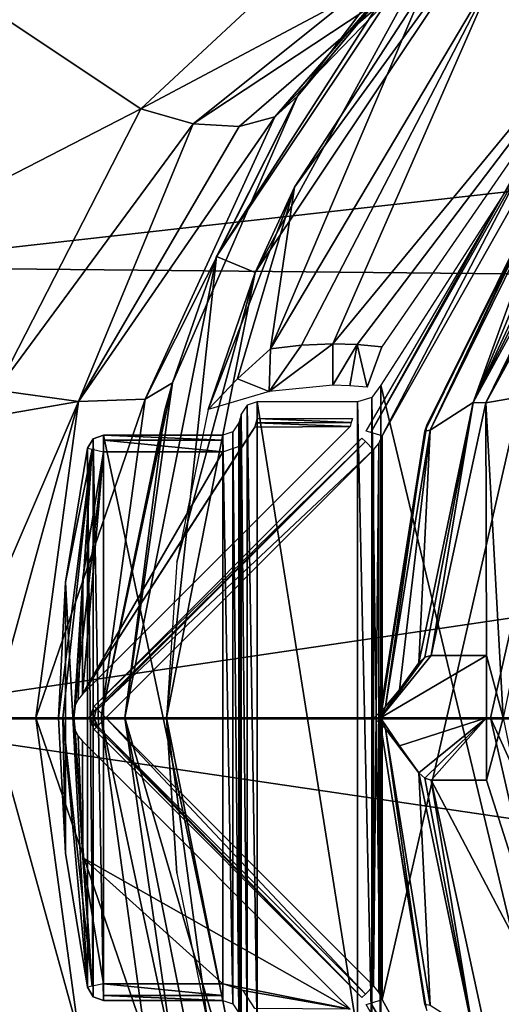
# Model space of a CAD drawing. Units: millimetres. Extents: x -31 to 37, y -17 to 17.
# Drawn here: x -15.8 to -10, y -3.4 to 8.4 of the extents above; entities that cross this region are included whole.
import ezdxf

# ---------------------------------------------------------------- set-up
doc = ezdxf.new("R2010")
doc.units = ezdxf.units.MM
doc.header["$LTSCALE"] = 65.185185
for name, color, linetype in [('102', 7, 'CONTINUOUS'), ('103', 7, 'CONTINUOUS'), ('104', 7, 'CONTINUOUS'), ('105', 7, 'CONTINUOUS'), ('106', 7, 'CONTINUOUS'), ('107', 7, 'CONTINUOUS'), ('114', 7, 'CONTINUOUS'), ('118', 7, 'CONTINUOUS'), ('119', 7, 'CONTINUOUS'), ('124', 7, 'CONTINUOUS'), ('126', 7, 'CONTINUOUS'), ('143', 7, 'CONTINUOUS'), ('144', 7, 'CONTINUOUS'), ('163', 7, 'CONTINUOUS'), ('164', 7, 'CONTINUOUS'), ('173', 7, 'CONTINUOUS'), ('174', 7, 'CONTINUOUS'), ('2', 7, 'CONTINUOUS'), ('21', 7, 'CONTINUOUS'), ('24', 7, 'CONTINUOUS'), ('29', 7, 'CONTINUOUS'), ('4', 7, 'CONTINUOUS'), ('457', 7, 'CONTINUOUS'), ('458', 7, 'CONTINUOUS'), ('459', 7, 'CONTINUOUS'), ('460', 7, 'CONTINUOUS'), ('461', 7, 'CONTINUOUS'), ('462', 7, 'CONTINUOUS'), ('463', 7, 'CONTINUOUS'), ('464', 7, 'CONTINUOUS'), ('465', 7, 'CONTINUOUS'), ('466', 7, 'CONTINUOUS'), ('467', 7, 'CONTINUOUS'), ('484', 7, 'CONTINUOUS'), ('485', 7, 'CONTINUOUS'), ('487', 7, 'CONTINUOUS'), ('488', 7, 'CONTINUOUS'), ('609', 7, 'CONTINUOUS'), ('610', 7, 'CONTINUOUS'), ('611', 7, 'CONTINUOUS'), ('612', 7, 'CONTINUOUS'), ('613', 7, 'CONTINUOUS'), ('90', 7, 'CONTINUOUS'), ('91', 7, 'CONTINUOUS'), ('92', 7, 'CONTINUOUS')]:
    doc.layers.add(name, color=color, linetype=linetype)

msp = doc.modelspace()

# ---------------------------------------------------------------- linework, layer by layer
at = {"layer": '102', "linetype": 'Continuous'}
for points in [[(-14.5, 0, -17.5), (-14, 0, -18), (-12.934, -5.358, -18), (-14.5, 0, -17.5)], [(-13.396, -5.549, -17.5), (-14.5, 0, -17.5), (-12.934, -5.358, -18), (-13.396, -5.549, -17.5)]]:
    msp.add_3dface(points, dxfattribs=at)
at = {"layer": '103', "linetype": 'Continuous'}
for points in [[(-12.934, -5.358, -18), (-14, 0, -18), (-13.5, -3.708, -18.1), (-12.934, -5.358, -18)], [(-13.5, -3.708, -18.1), (-14, 0, -18), (-13.874, -1.871, -18.1), (-13.5, -3.708, -18.1)], [(-13.874, -1.871, -18.1), (-14, 0, -18), (-14, 0, -18.1), (-13.874, -1.871, -18.1)]]:
    msp.add_3dface(points, dxfattribs=at)
at = {"layer": '104', "linetype": 'Continuous'}
for points in [[(-12.75, 4.437, -20), (-10.899, 8.787, -19.5), (-9.992, 9.078, -20), (-12.75, 4.437, -20)], [(-12.461, 6.382, -19.5), (-10.899, 8.787, -19.5), (-12.75, 4.437, -20), (-12.461, 6.382, -19.5)], [(-13.5, 3.708, -19.5), (-12.461, 6.382, -19.5), (-13.145, 4.079, -19.737), (-13.5, 3.708, -19.5)], [(-13.145, 4.079, -19.737), (-12.461, 6.382, -19.5), (-12.75, 4.437, -20), (-13.145, 4.079, -19.737)]]:
    msp.add_3dface(points, dxfattribs=at)
at = {"layer": '105', "linetype": 'Continuous'}
for points in [[(-12.75, 4.437, -20), (-9.992, 9.078, -20), (-12.376, 4.484, -20), (-12.75, 4.437, -20)], [(-9.992, 9.078, -20), (-12, 4.5, -20), (-12.376, 4.484, -20), (-9.992, 9.078, -20)], [(-12, 4.5, -20), (-9.992, 9.078, -20), (-8.225, 9.078, -20), (-12, 4.5, -20)], [(-11.704, 4.49, -20), (-12, 4.5, -20), (-8.225, 9.078, -20), (-11.704, 4.49, -20)], [(-11.409, 4.461, -20), (-11.704, 4.49, -20), (-8.225, 9.078, -20), (-11.409, 4.461, -20)]]:
    msp.add_3dface(points, dxfattribs=at)
at = {"layer": '106', "linetype": 'Continuous'}
for points in [[(-13.396, 5.549, -17.5), (-10.253, 10.253, -17.5), (-12.934, 5.358, -18), (-13.396, 5.549, -17.5)], [(-12.934, 5.358, -18), (-10.253, 10.253, -17.5), (-9.899, 9.899, -18), (-12.934, 5.358, -18)], [(-14.5, 0, -17.5), (-13.396, 5.549, -17.5), (-14, 0, -18), (-14.5, 0, -17.5)], [(-14, 0, -18), (-13.396, 5.549, -17.5), (-12.934, 5.358, -18), (-14, 0, -18)]]:
    msp.add_3dface(points, dxfattribs=at)
at = {"layer": '107', "linetype": 'Continuous'}
for points in [[(-12.934, 5.358, -18), (-9.899, 9.899, -18), (-12.461, 6.382, -19.5), (-12.934, 5.358, -18)], [(-12.461, 6.382, -19.5), (-9.899, 9.899, -18), (-10.899, 8.787, -19.5), (-12.461, 6.382, -19.5)], [(-13.5, 3.708, -19.5), (-12.934, 5.358, -18), (-12.461, 6.382, -19.5), (-13.5, 3.708, -19.5)], [(-14, 0, -18), (-12.934, 5.358, -18), (-14, 0, -18.1), (-14, 0, -18)], [(-14, 0, -18.1), (-12.934, 5.358, -18), (-13.874, 1.871, -18.1), (-14, 0, -18.1)], [(-12.934, 5.358, -18), (-13.5, 3.708, -18.1), (-13.874, 1.871, -18.1), (-12.934, 5.358, -18)], [(-13.5, 3.708, -18.1), (-12.934, 5.358, -18), (-13.5, 3.708, -19.5), (-13.5, 3.708, -18.1)]]:
    msp.add_3dface(points, dxfattribs=at)
at = {"layer": '114', "linetype": 'Continuous'}
for points in [[(-13.145, 4.079, -19.737), (-12.75, 4.437, -20), (-12.764, 3.926, -19.5), (-13.145, 4.079, -19.737)], [(-12, 4, -19.5), (-12.764, 3.926, -19.5), (-12, 4.5, -20), (-12, 4, -19.5)], [(-12, 4.5, -20), (-12.764, 3.926, -19.5), (-12.376, 4.484, -20), (-12, 4.5, -20)], [(-12.764, 3.926, -19.5), (-12.75, 4.437, -20), (-12.376, 4.484, -20), (-12.764, 3.926, -19.5)], [(-11.704, 4.49, -20), (-12, 4, -19.5), (-12, 4.5, -20), (-11.704, 4.49, -20)], [(-11.793, 3.995, -19.5), (-12, 4, -19.5), (-11.704, 4.49, -20), (-11.793, 3.995, -19.5)], [(-11.586, 3.979, -19.5), (-11.793, 3.995, -19.5), (-11.704, 4.49, -20), (-11.586, 3.979, -19.5)], [(-11.409, 4.461, -20), (-11.586, 3.979, -19.5), (-11.704, 4.49, -20), (-11.409, 4.461, -20)], [(-11.5, 4.219, -19.749), (-11.586, 3.979, -19.5), (-11.409, 4.461, -20), (-11.5, 4.219, -19.749)], [(-13.5, 3.708, -19.5), (-13.145, 4.079, -19.737), (-12.764, 3.926, -19.5), (-13.5, 3.708, -19.5)]]:
    msp.add_3dface(points, dxfattribs=at)
at = {"layer": '118', "color": 7, "linetype": 'Continuous', "true_color": 0xfffff2}
for points in [[(-11.425, -0.075, -19.9), (-11.425, -0.075, -25.517), (-10.892, -3.45, -25.517), (-11.425, -0.075, -19.9)], [(-10.869, -3.52, -19.9), (-11.425, -0.075, -19.9), (-10.892, -3.45, -25.517), (-10.869, -3.52, -19.9)]]:
    msp.add_3dface(points, dxfattribs=at)
at = {"layer": '119', "color": 7, "linetype": 'Continuous', "true_color": 0xfffff2}
for points in [[(-9.3, 6.637, -19.9), (-9.316, 6.613, -19.938), (-10.869, 3.52, -19.9), (-9.3, 6.637, -19.9)], [(-9.385, 6.516, -20.3), (-9.385, 6.516, -25.517), (-10.892, 3.45, -25.517), (-9.385, 6.516, -20.3)], [(-10.869, 3.52, -19.9), (-9.385, 6.516, -20.3), (-10.892, 3.45, -25.517), (-10.869, 3.52, -19.9)], [(-9.316, 6.613, -19.938), (-9.332, 6.592, -19.978), (-10.869, 3.52, -19.9), (-9.316, 6.613, -19.938)], [(-9.332, 6.592, -19.978), (-9.372, 6.535, -20.136), (-10.869, 3.52, -19.9), (-9.332, 6.592, -19.978)], [(-9.372, 6.535, -20.136), (-9.385, 6.516, -20.3), (-10.869, 3.52, -19.9), (-9.372, 6.535, -20.136)], [(-11.425, 0.075, -19.9), (-10.869, 3.52, -19.9), (-11.425, 0.075, -25.517), (-11.425, 0.075, -19.9)], [(-11.425, 0.075, -25.517), (-10.869, 3.52, -19.9), (-10.892, 3.45, -25.517), (-11.425, 0.075, -25.517)]]:
    msp.add_3dface(points, dxfattribs=at)
at = {"layer": '124', "color": 7, "linetype": 'Continuous', "true_color": 0xfffff2}
for points in [[(-10.159, 3.788, -26.1), (-8.667, 6.515, -26.1), (-9.124, 3.969, -26.1), (-10.159, 3.788, -26.1)], [(-9.95, 0, -26.1), (-10.159, 3.788, -26.1), (-9.124, 3.969, -26.1), (-9.95, 0, -26.1)], [(-10.816, 0.75, -26.1), (-10.159, 3.788, -26.1), (-10.15, 0.75, -26.1), (-10.816, 0.75, -26.1)], [(-10.15, 0.75, -26.1), (-10.159, 3.788, -26.1), (-9.95, 0, -26.1), (-10.15, 0.75, -26.1)], [(-10.15, -0.75, -26.1), (-10.15, 0.75, -26.1), (-9.95, 0, -26.1), (-10.15, -0.75, -26.1)], [(-9.124, -3.969, -26.1), (-10.15, -0.75, -26.1), (-9.95, 0, -26.1), (-9.124, -3.969, -26.1)], [(-10.816, -0.75, -26.1), (-10.15, -0.75, -26.1), (-9.124, -3.969, -26.1), (-10.816, -0.75, -26.1)], [(-10.159, -3.788, -26.1), (-10.816, -0.75, -26.1), (-9.124, -3.969, -26.1), (-10.159, -3.788, -26.1)]]:
    msp.add_3dface(points, dxfattribs=at)
at = {"layer": '126', "color": 7, "linetype": 'Continuous', "true_color": 0xfffff2}
for points in [[(-8.906, 6.564, -25.962), (-8.78, 6.6, -26.041), (-10.308, 3.792, -26.041), (-8.906, 6.564, -25.962)], [(-9.031, 6.534, -25.878), (-8.906, 6.564, -25.962), (-10.308, 3.792, -26.041), (-9.031, 6.534, -25.878)], [(-9.185, 6.504, -25.771), (-9.031, 6.534, -25.878), (-10.308, 3.792, -26.041), (-9.185, 6.504, -25.771)], [(-10.827, 3.46, -25.659), (-9.337, 6.482, -25.659), (-10.308, 3.792, -26.041), (-10.827, 3.46, -25.659)], [(-9.337, 6.482, -25.659), (-9.185, 6.504, -25.771), (-10.308, 3.792, -26.041), (-9.337, 6.482, -25.659)], [(-10.964, 0.662, -26.041), (-10.827, 3.46, -25.659), (-10.308, 3.792, -26.041), (-10.964, 0.662, -26.041)], [(-11.366, 0.134, -25.659), (-10.827, 3.46, -25.659), (-11.196, 0.336, -25.824), (-11.366, 0.134, -25.659)], [(-11.196, 0.336, -25.824), (-10.827, 3.46, -25.659), (-10.964, 0.662, -26.041), (-11.196, 0.336, -25.824)], [(-11.425, 0, -25.6), (-11.366, 0.134, -25.659), (-11.196, 0.336, -25.824), (-11.425, 0, -25.6)], [(-11.433, 0.067, -25.592), (-11.366, 0.134, -25.659), (-11.425, 0, -25.6), (-11.433, 0.067, -25.592)], [(-11.5, 0, -25.525), (-11.433, 0.067, -25.592), (-11.425, 0, -25.6), (-11.5, 0, -25.525)], [(-11.433, -0.067, -25.592), (-11.5, 0, -25.525), (-11.425, 0, -25.6), (-11.433, -0.067, -25.592)], [(-11.366, -0.134, -25.659), (-11.433, -0.067, -25.592), (-11.425, 0, -25.6), (-11.366, -0.134, -25.659)], [(-11.196, -0.336, -25.824), (-11.366, -0.134, -25.659), (-11.425, 0, -25.6), (-11.196, -0.336, -25.824)], [(-10.827, -3.46, -25.659), (-11.366, -0.134, -25.659), (-10.964, -0.662, -26.041), (-10.827, -3.46, -25.659)], [(-10.964, -0.662, -26.041), (-11.366, -0.134, -25.659), (-11.196, -0.336, -25.824), (-10.964, -0.662, -26.041)], [(-10.308, -3.792, -26.041), (-10.827, -3.46, -25.659), (-10.964, -0.662, -26.041), (-10.308, -3.792, -26.041)]]:
    msp.add_3dface(points, dxfattribs=at)
at = {"layer": '143', "color": 7, "linetype": 'Continuous', "true_color": 0xfffff2}
for points in [[(-10.816, 0.75, -26.1), (-11.425, 0, -25.6), (-10.892, 0.728, -26.086), (-10.816, 0.75, -26.1)], [(-11.425, 0, -25.6), (-10.816, 0.75, -26.1), (-10.15, 0.75, -26.1), (-11.425, 0, -25.6)], [(-10.15, 0, -25.6), (-11.425, 0, -25.6), (-10.15, 0.75, -26.1), (-10.15, 0, -25.6)], [(-11.425, 0, -25.6), (-10.964, 0.662, -26.041), (-10.892, 0.728, -26.086), (-11.425, 0, -25.6)], [(-11.425, 0, -25.6), (-11.196, 0.336, -25.824), (-10.964, 0.662, -26.041), (-11.425, 0, -25.6)]]:
    msp.add_3dface(points, dxfattribs=at)
at = {"layer": '144', "color": 7, "linetype": 'Continuous', "true_color": 0xfffff2}
for points in [[(-11.196, -0.336, -25.824), (-11.425, 0, -25.6), (-10.15, 0, -25.6), (-11.196, -0.336, -25.824)], [(-10.964, -0.662, -26.041), (-11.196, -0.336, -25.824), (-10.15, 0, -25.6), (-10.964, -0.662, -26.041)], [(-10.964, -0.662, -26.041), (-10.15, 0, -25.6), (-10.892, -0.728, -26.086), (-10.964, -0.662, -26.041)], [(-10.892, -0.728, -26.086), (-10.15, 0, -25.6), (-10.816, -0.75, -26.1), (-10.892, -0.728, -26.086)], [(-10.816, -0.75, -26.1), (-10.15, 0, -25.6), (-10.15, -0.75, -26.1), (-10.816, -0.75, -26.1)]]:
    msp.add_3dface(points, dxfattribs=at)
at = {"layer": '163', "color": 7, "linetype": 'Continuous', "true_color": 0xfffff2}
for points in [[(-10.892, -3.45, -25.517), (-11.425, -0.075, -25.517), (-11.366, -0.134, -25.659), (-10.892, -3.45, -25.517)], [(-11.366, -0.134, -25.659), (-11.425, -0.075, -25.517), (-11.411, -0.089, -25.59), (-11.366, -0.134, -25.659)], [(-10.827, -3.46, -25.659), (-10.892, -3.45, -25.517), (-11.366, -0.134, -25.659), (-10.827, -3.46, -25.659)]]:
    msp.add_3dface(points, dxfattribs=at)
at = {"layer": '164', "color": 7, "linetype": 'Continuous', "true_color": 0xfffff2}
for points in [[(-9.385, 6.516, -25.517), (-10.827, 3.46, -25.659), (-10.892, 3.45, -25.517), (-9.385, 6.516, -25.517)], [(-10.827, 3.46, -25.659), (-9.385, 6.516, -25.517), (-9.372, 6.507, -25.594), (-10.827, 3.46, -25.659)], [(-9.337, 6.482, -25.659), (-10.827, 3.46, -25.659), (-9.372, 6.507, -25.594), (-9.337, 6.482, -25.659)], [(-11.425, 0.075, -25.517), (-10.892, 3.45, -25.517), (-11.41, 0.089, -25.591), (-11.425, 0.075, -25.517)], [(-10.892, 3.45, -25.517), (-11.366, 0.134, -25.659), (-11.41, 0.089, -25.591), (-10.892, 3.45, -25.517)], [(-10.827, 3.46, -25.659), (-11.366, 0.134, -25.659), (-10.892, 3.45, -25.517), (-10.827, 3.46, -25.659)]]:
    msp.add_3dface(points, dxfattribs=at)
at = {"layer": '173', "color": 7, "linetype": 'Continuous', "true_color": 0xfffff2}
for points in [[(-10.308, 3.792, -26.041), (-8.78, 6.6, -26.041), (-10.159, 3.788, -26.1), (-10.308, 3.792, -26.041)], [(-10.159, 3.788, -26.1), (-8.78, 6.6, -26.041), (-8.728, 6.561, -26.085), (-10.159, 3.788, -26.1)], [(-8.667, 6.515, -26.1), (-10.159, 3.788, -26.1), (-8.728, 6.561, -26.085), (-8.667, 6.515, -26.1)], [(-10.964, 0.662, -26.041), (-10.308, 3.792, -26.041), (-10.892, 0.728, -26.086), (-10.964, 0.662, -26.041)], [(-10.308, 3.792, -26.041), (-10.816, 0.75, -26.1), (-10.892, 0.728, -26.086), (-10.308, 3.792, -26.041)], [(-10.816, 0.75, -26.1), (-10.308, 3.792, -26.041), (-10.159, 3.788, -26.1), (-10.816, 0.75, -26.1)]]:
    msp.add_3dface(points, dxfattribs=at)
at = {"layer": '174', "color": 7, "linetype": 'Continuous', "true_color": 0xfffff2}
for points in [[(-10.308, -3.792, -26.041), (-10.964, -0.662, -26.041), (-10.892, -0.728, -26.086), (-10.308, -3.792, -26.041)], [(-10.308, -3.792, -26.041), (-10.892, -0.728, -26.086), (-10.816, -0.75, -26.1), (-10.308, -3.792, -26.041)], [(-10.308, -3.792, -26.041), (-10.816, -0.75, -26.1), (-10.159, -3.788, -26.1), (-10.308, -3.792, -26.041)]]:
    msp.add_3dface(points, dxfattribs=at)
at = {"layer": '2', "linetype": 'Continuous'}
for points in [[(16.411, 0, 12.5), (-17.989, 0, 12.5), (-17.989, -0.013, 12.5), (16.411, 0, 12.5)], [(16.411, 0, 12.5), (-17.989, -0.013, 12.5), (16.411, -0.012, 12.5), (16.411, 0, 12.5)], [(16.411, -0.012, 12.5), (-17.989, -0.013, 12.5), (16.411, -5.089, 11.417), (16.411, -0.012, 12.5)], [(-17.989, -0.013, 12.5), (-17.989, -5.434, 11.257), (16.411, -5.089, 11.417), (-17.989, -0.013, 12.5)]]:
    msp.add_3dface(points, dxfattribs=at)
at = {"layer": '21', "linetype": 'Continuous'}
for points in [[(-13.917, -4.069, -13.935), (-14.5, 0, -14.7), (-13.396, -5.549, -17.5), (-13.917, -4.069, -13.935)], [(-14.5, 0, -14.7), (-14.5, 0, -17.5), (-13.396, -5.549, -17.5), (-14.5, 0, -14.7)]]:
    msp.add_3dface(points, dxfattribs=at)
at = {"layer": '24', "linetype": 'Continuous'}
for points in [[(-13.396, 5.549, -17.5), (-10.632, 9.86, -11.911), (-10.253, 10.253, -17.5), (-13.396, 5.549, -17.5)], [(-12.422, 7.48, -11.911), (-10.632, 9.86, -11.911), (-13.396, 5.549, -17.5), (-12.422, 7.48, -11.911)], [(-13.929, 4.028, -13.949), (-12.422, 7.48, -11.911), (-13.396, 5.549, -17.5), (-13.929, 4.028, -13.949)], [(-14.5, 0, -17.5), (-13.929, 4.028, -13.949), (-13.396, 5.549, -17.5), (-14.5, 0, -17.5)], [(-14.02, 3.699, -14.069), (-13.929, 4.028, -13.949), (-14.5, 0, -17.5), (-14.02, 3.699, -14.069)], [(-14.5, 0, -14.7), (-14.02, 3.699, -14.069), (-14.5, 0, -17.5), (-14.5, 0, -14.7)]]:
    msp.add_3dface(points, dxfattribs=at)
at = {"layer": '29', "linetype": 'Continuous'}
for points in [[(-12.422, 7.48, -11.911), (-10.951, 9.246, -11.07), (-10.632, 9.86, -11.911), (-12.422, 7.48, -11.911)], [(-12.422, 7.48, -11.911), (-10.969, 9.23, -11.078), (-10.951, 9.246, -11.07), (-12.422, 7.48, -11.911)]]:
    msp.add_3dface(points, dxfattribs=at)
at = {"layer": '4', "linetype": 'Continuous'}
for points in [[(-17.989, 5.434, -11.257), (-17.989, 9.779, -7.786), (-14.307, 7.325, -10.129), (-17.989, 5.434, -11.257)], [(-14.307, 7.325, -10.129), (-17.989, 9.779, -7.786), (-12.601, 8.918, -8.759), (-14.307, 7.325, -10.129)], [(-17.989, 9.771, 7.797), (-17.989, 5.422, 11.263), (16.411, 9.283, 8.371), (-17.989, 9.771, 7.797)], [(16.411, 9.283, 8.371), (-17.989, 5.422, 11.263), (16.411, 5.08, 11.421), (16.411, 9.283, 8.371)], [(-16.043, 3.943, -11.862), (-17.989, 5.434, -11.257), (-14.307, 7.325, -10.129), (-16.043, 3.943, -11.862)], [(-17.989, 5.422, 11.263), (-17.989, 0, 12.5), (16.411, 5.08, 11.421), (-17.989, 5.422, 11.263)], [(16.411, 5.08, 11.421), (-17.989, 0, 12.5), (16.411, 0, 12.5), (16.411, 5.08, 11.421)]]:
    msp.add_3dface(points, dxfattribs=at)
at = {"layer": '457', "color": 7, "linetype": 'Continuous', "true_color": 0xfffff2}
for points in [[(-8.387, 8.722, -18.3), (-11.419, 4.001, -18.3), (-8.369, -8.738, -18.3), (-8.387, 8.722, -18.3)], [(-11.419, 4.001, -18.3), (-11.529, 3.855, -18.3), (-11.419, -4.001, -18.3), (-11.419, 4.001, -18.3)], [(-8.369, -8.738, -18.3), (-11.419, 4.001, -18.3), (-11.419, -4.001, -18.3), (-8.369, -8.738, -18.3)], [(-13.028, 3.759, -18.3), (-12.907, -3.8, -18.3), (-12.907, 3.8, -18.3), (-13.028, 3.759, -18.3)], [(-12.907, 3.8, -18.3), (-12.907, -3.8, -18.3), (-11.703, -3.8, -18.3), (-12.907, 3.8, -18.3)], [(-11.703, 3.8, -18.3), (-12.907, 3.8, -18.3), (-11.703, -3.8, -18.3), (-11.703, 3.8, -18.3)], [(-11.529, 3.855, -18.3), (-11.703, 3.8, -18.3), (-11.529, -3.855, -18.3), (-11.529, 3.855, -18.3)], [(-11.529, -3.855, -18.3), (-11.703, 3.8, -18.3), (-11.703, -3.8, -18.3), (-11.529, -3.855, -18.3)], [(-11.419, -4.001, -18.3), (-11.529, 3.855, -18.3), (-11.529, -3.855, -18.3), (-11.419, -4.001, -18.3)], [(-13.1, 3.654, -18.3), (-13.028, -3.759, -18.3), (-13.028, 3.759, -18.3), (-13.1, 3.654, -18.3)], [(-13.028, -3.759, -18.3), (-12.907, -3.8, -18.3), (-13.028, 3.759, -18.3), (-13.028, -3.759, -18.3)], [(-13.129, 3.548, -18.3), (-13.115, -3.601, -18.3), (-13.115, 3.601, -18.3), (-13.129, 3.548, -18.3)], [(-13.115, 3.601, -18.3), (-13.1, -3.654, -18.3), (-13.1, 3.654, -18.3), (-13.115, 3.601, -18.3)], [(-13.115, -3.601, -18.3), (-13.1, -3.654, -18.3), (-13.115, 3.601, -18.3), (-13.115, -3.601, -18.3)], [(-13.1, -3.654, -18.3), (-13.028, -3.759, -18.3), (-13.1, 3.654, -18.3), (-13.1, -3.654, -18.3)], [(-13.322, 3.4, -18.3), (-13.201, -3.441, -18.3), (-13.201, 3.441, -18.3), (-13.322, 3.4, -18.3)], [(-13.201, 3.441, -18.3), (-13.129, -3.548, -18.3), (-13.129, 3.548, -18.3), (-13.201, 3.441, -18.3)], [(-13.201, -3.441, -18.3), (-13.129, -3.548, -18.3), (-13.201, 3.441, -18.3), (-13.201, -3.441, -18.3)], [(-13.129, -3.548, -18.3), (-13.115, -3.601, -18.3), (-13.129, 3.548, -18.3), (-13.129, -3.548, -18.3)], [(-14.952, 3.242, -18.3), (-14.882, -3.356, -18.3), (-14.883, 3.356, -18.3), (-14.952, 3.242, -18.3)], [(-14.883, 3.356, -18.3), (-14.757, -3.4, -18.3), (-14.757, 3.4, -18.3), (-14.883, 3.356, -18.3)], [(-14.882, -3.356, -18.3), (-14.757, -3.4, -18.3), (-14.883, 3.356, -18.3), (-14.882, -3.356, -18.3)], [(-14.757, -3.4, -18.3), (-13.322, -3.4, -18.3), (-14.757, 3.4, -18.3), (-14.757, -3.4, -18.3)], [(-14.757, 3.4, -18.3), (-13.322, -3.4, -18.3), (-13.322, 3.4, -18.3), (-14.757, 3.4, -18.3)], [(-13.322, -3.4, -18.3), (-13.201, -3.441, -18.3), (-13.322, 3.4, -18.3), (-13.322, -3.4, -18.3)], [(-15.213, 1.63, -18.3), (-14.952, -3.242, -18.3), (-14.952, 3.242, -18.3), (-15.213, 1.63, -18.3)], [(-14.952, -3.242, -18.3), (-14.882, -3.356, -18.3), (-14.952, 3.242, -18.3), (-14.952, -3.242, -18.3)], [(-15.3, 0, -18.3), (-15.213, -1.63, -18.3), (-15.213, 1.63, -18.3), (-15.3, 0, -18.3)], [(-15.213, -1.63, -18.3), (-14.952, -3.242, -18.3), (-15.213, 1.63, -18.3), (-15.213, -1.63, -18.3)]]:
    msp.add_3dface(points, dxfattribs=at)
at = {"layer": '458', "color": 7, "linetype": 'Continuous', "true_color": 0xfffff2}
for points in [[(-12.907, 3.6, -19.2), (-11.776, 3.553, -19.2), (-12.922, 3.548, -19.2), (-12.907, 3.6, -19.2)], [(-11.761, 3.6, -19.2), (-11.776, 3.553, -19.2), (-12.907, 3.6, -19.2), (-11.761, 3.6, -19.2)], [(-12.936, 3.496, -19.2), (-11.79, 3.505, -19.2), (-15.012, 0.283, -19.2), (-12.936, 3.496, -19.2)], [(-13.079, 3.282, -19.2), (-12.936, 3.496, -19.2), (-15.012, 0.283, -19.2), (-13.079, 3.282, -19.2)], [(-12.922, 3.548, -19.2), (-11.79, 3.505, -19.2), (-12.936, 3.496, -19.2), (-12.922, 3.548, -19.2)], [(-11.776, 3.553, -19.2), (-11.79, 3.505, -19.2), (-12.922, 3.548, -19.2), (-11.776, 3.553, -19.2)], [(-13.322, 3.2, -19.2), (-13.079, 3.282, -19.2), (-15.012, 0.283, -19.2), (-13.322, 3.2, -19.2)], [(-15.006, 1.685, -19.2), (-14.757, 3.2, -19.2), (-15.012, 0.283, -19.2), (-15.006, 1.685, -19.2)], [(-14.757, 3.2, -19.2), (-13.322, 3.2, -19.2), (-15.012, 0.283, -19.2), (-14.757, 3.2, -19.2)], [(-15.099, 0.153, -19.2), (-15.006, 1.685, -19.2), (-15.062, 0.222, -19.2), (-15.099, 0.153, -19.2)], [(-15.062, 0.222, -19.2), (-15.006, 1.685, -19.2), (-15.012, 0.283, -19.2), (-15.062, 0.222, -19.2)]]:
    msp.add_3dface(points, dxfattribs=at)
at = {"layer": '459', "color": 7, "linetype": 'Continuous', "true_color": 0xfffff2}
for points in [[(-15.099, -0.153, -19.2), (-15.062, -0.222, -19.2), (-15.006, -1.685, -19.2), (-15.099, -0.153, -19.2)], [(-15.062, -0.222, -19.2), (-15.012, -0.283, -19.2), (-15.006, -1.685, -19.2), (-15.062, -0.222, -19.2)], [(-15.006, -1.685, -19.2), (-15.012, -0.283, -19.2), (-11.79, -3.505, -19.2), (-15.006, -1.685, -19.2)], [(-13.322, -3.2, -19.2), (-14.757, -3.2, -19.2), (-15.006, -1.685, -19.2), (-13.322, -3.2, -19.2)], [(-13.322, -3.2, -19.2), (-15.006, -1.685, -19.2), (-11.79, -3.505, -19.2), (-13.322, -3.2, -19.2)], [(-13.079, -3.282, -19.2), (-13.322, -3.2, -19.2), (-11.79, -3.505, -19.2), (-13.079, -3.282, -19.2)], [(-12.936, -3.496, -19.2), (-13.079, -3.282, -19.2), (-11.79, -3.505, -19.2), (-12.936, -3.496, -19.2)]]:
    msp.add_3dface(points, dxfattribs=at)
at = {"layer": '460', "color": 7, "linetype": 'Continuous', "true_color": 0xfffff2}
for points in [[(-15.213, 1.63, -18.3), (-14.952, 3.242, -18.3), (-15.213, 1.63, -19), (-15.213, 1.63, -18.3)], [(-14.952, 3.242, -18.3), (-14.952, 3.242, -19), (-15.213, 1.63, -19), (-14.952, 3.242, -18.3)], [(-15.3, 0, -18.3), (-15.213, 1.63, -18.3), (-15.3, 0, -19), (-15.3, 0, -18.3)], [(-15.3, 0, -19), (-15.213, 1.63, -18.3), (-15.213, 1.63, -19), (-15.3, 0, -19)], [(-15.213, -1.63, -18.3), (-15.3, 0, -18.3), (-15.213, -1.63, -19), (-15.213, -1.63, -18.3)], [(-15.3, 0, -18.3), (-15.3, 0, -19), (-15.213, -1.63, -19), (-15.3, 0, -18.3)], [(-14.952, -3.242, -18.3), (-15.213, -1.63, -18.3), (-14.952, -3.242, -19), (-14.952, -3.242, -18.3)], [(-15.213, -1.63, -18.3), (-15.213, -1.63, -19), (-14.952, -3.242, -19), (-15.213, -1.63, -18.3)]]:
    msp.add_3dface(points, dxfattribs=at)
at = {"layer": '461', "color": 7, "linetype": 'Continuous', "true_color": 0xfffff2}
for points in [[(-14.757, 3.4, -18.3), (-13.322, 3.4, -18.3), (-14.757, 3.4, -19), (-14.757, 3.4, -18.3)], [(-13.322, 3.4, -18.3), (-13.322, 3.4, -19), (-14.757, 3.4, -19), (-13.322, 3.4, -18.3)]]:
    msp.add_3dface(points, dxfattribs=at)
at = {"layer": '462', "color": 7, "linetype": 'Continuous', "true_color": 0xfffff2}
for points in [[(-13.322, -3.4, -18.3), (-14.757, -3.4, -18.3), (-13.322, -3.4, -19), (-13.322, -3.4, -18.3)], [(-14.757, -3.4, -18.3), (-14.757, -3.4, -19), (-13.322, -3.4, -19), (-14.757, -3.4, -18.3)]]:
    msp.add_3dface(points, dxfattribs=at)
at = {"layer": '463', "color": 7, "linetype": 'Continuous', "true_color": 0xfffff2}
for points in [[(-14.882, -3.356, -18.3), (-14.952, -3.242, -18.3), (-14.883, -3.356, -19), (-14.882, -3.356, -18.3)], [(-14.952, -3.242, -18.3), (-14.952, -3.242, -19), (-14.883, -3.356, -19), (-14.952, -3.242, -18.3)], [(-14.757, -3.4, -19), (-14.882, -3.356, -18.3), (-14.883, -3.356, -19), (-14.757, -3.4, -19)], [(-14.757, -3.4, -18.3), (-14.882, -3.356, -18.3), (-14.757, -3.4, -19), (-14.757, -3.4, -18.3)]]:
    msp.add_3dface(points, dxfattribs=at)
at = {"layer": '464', "color": 7, "linetype": 'Continuous', "true_color": 0xfffff2}
for points in [[(-14.952, 3.242, -18.3), (-14.883, 3.356, -18.3), (-14.952, 3.242, -19), (-14.952, 3.242, -18.3)], [(-14.952, 3.242, -19), (-14.883, 3.356, -18.3), (-14.883, 3.356, -19), (-14.952, 3.242, -19)], [(-14.883, 3.356, -18.3), (-14.757, 3.4, -18.3), (-14.883, 3.356, -19), (-14.883, 3.356, -18.3)], [(-14.757, 3.4, -18.3), (-14.757, 3.4, -19), (-14.883, 3.356, -19), (-14.757, 3.4, -18.3)]]:
    msp.add_3dface(points, dxfattribs=at)
at = {"layer": '465', "color": 7, "linetype": 'Continuous', "true_color": 0xfffff2}
for points in [[(-14.757, 3.4, -19), (-13.322, 3.4, -19), (-13.322, 3.341, -19.141), (-14.757, 3.4, -19)], [(-14.757, 3.341, -19.141), (-14.757, 3.4, -19), (-13.322, 3.341, -19.141), (-14.757, 3.341, -19.141)], [(-13.322, 3.2, -19.2), (-14.757, 3.2, -19.2), (-14.757, 3.341, -19.141), (-13.322, 3.2, -19.2)], [(-13.322, 3.2, -19.2), (-14.757, 3.341, -19.141), (-13.322, 3.341, -19.141), (-13.322, 3.2, -19.2)]]:
    msp.add_3dface(points, dxfattribs=at)
at = {"layer": '466', "color": 7, "linetype": 'Continuous', "true_color": 0xfffff2}
for points in [[(-15.247, 0, -19.136), (-15.3, 0, -19), (-14.895, 3.23, -19.141), (-15.247, 0, -19.136)], [(-14.895, 3.23, -19.141), (-15.3, 0, -19), (-15.213, 1.63, -19), (-14.895, 3.23, -19.141)], [(-15.115, 0, -19.199), (-15.247, 0, -19.136), (-14.895, 3.23, -19.141), (-15.115, 0, -19.199)], [(-14.952, 3.242, -19), (-14.895, 3.23, -19.141), (-15.213, 1.63, -19), (-14.952, 3.242, -19)], [(-14.757, 3.2, -19.2), (-15.115, 0, -19.199), (-14.895, 3.23, -19.141), (-14.757, 3.2, -19.2)], [(-15.006, 1.685, -19.2), (-15.115, 0, -19.199), (-14.757, 3.2, -19.2), (-15.006, 1.685, -19.2)], [(-15.099, 0.153, -19.2), (-15.115, 0, -19.199), (-15.006, 1.685, -19.2), (-15.099, 0.153, -19.2)], [(-15.3, 0, -19), (-15.247, 0, -19.136), (-15.213, -1.63, -19), (-15.3, 0, -19)], [(-15.247, 0, -19.136), (-15.115, 0, -19.199), (-14.895, -3.23, -19.141), (-15.247, 0, -19.136)], [(-15.213, -1.63, -19), (-15.247, 0, -19.136), (-14.952, -3.242, -19), (-15.213, -1.63, -19)], [(-14.952, -3.242, -19), (-15.247, 0, -19.136), (-14.895, -3.23, -19.141), (-14.952, -3.242, -19)], [(-15.115, 0, -19.199), (-15.099, -0.153, -19.2), (-14.895, -3.23, -19.141), (-15.115, 0, -19.199)], [(-15.099, -0.153, -19.2), (-15.006, -1.685, -19.2), (-14.895, -3.23, -19.141), (-15.099, -0.153, -19.2)], [(-15.006, -1.685, -19.2), (-14.757, -3.2, -19.2), (-14.895, -3.23, -19.141), (-15.006, -1.685, -19.2)]]:
    msp.add_3dface(points, dxfattribs=at)
at = {"layer": '467', "color": 7, "linetype": 'Continuous', "true_color": 0xfffff2}
for points in [[(-13.322, -3.2, -19.2), (-13.322, -3.341, -19.141), (-14.757, -3.2, -19.2), (-13.322, -3.2, -19.2)], [(-14.757, -3.2, -19.2), (-13.322, -3.341, -19.141), (-14.757, -3.341, -19.141), (-14.757, -3.2, -19.2)], [(-13.322, -3.4, -19), (-14.757, -3.4, -19), (-14.757, -3.341, -19.141), (-13.322, -3.4, -19)], [(-13.322, -3.341, -19.141), (-13.322, -3.4, -19), (-14.757, -3.341, -19.141), (-13.322, -3.341, -19.141)]]:
    msp.add_3dface(points, dxfattribs=at)
at = {"layer": '484', "linetype": 'Continuous'}
for points in [[(-10.1, 0, -26.5), (-9.1, 4.382, -26.5), (-10.1, 0, -26.7), (-10.1, 0, -26.5)], [(-10.1, 0, -26.7), (-9.1, 4.382, -26.5), (-9.1, 4.382, -26.7), (-10.1, 0, -26.7)]]:
    msp.add_3dface(points, dxfattribs=at)
at = {"layer": '485', "linetype": 'Continuous'}
msp.add_3dface([(-10.1, 0, -26.7), (-9.1, 4.382, -26.7), (-9.33, 0, -27.8), (-10.1, 0, -26.7)], dxfattribs=at)
at = {"layer": '487', "linetype": 'Continuous'}
for points in [[(-10.1, 0, -26.5), (-10.1, 0, -26.7), (-9.1, -4.382, -26.7), (-10.1, 0, -26.5)], [(-10.1, 0, -26.5), (-9.1, -4.382, -26.7), (-9.1, -4.382, -26.5), (-10.1, 0, -26.5)]]:
    msp.add_3dface(points, dxfattribs=at)
at = {"layer": '488', "linetype": 'Continuous'}
for points in [[(-9.1, -4.382, -26.7), (-10.1, 0, -26.7), (-9.012, -2.413, -27.8), (-9.1, -4.382, -26.7)], [(-9.012, -2.413, -27.8), (-10.1, 0, -26.7), (-9.33, 0, -27.8), (-9.012, -2.413, -27.8)]]:
    msp.add_3dface(points, dxfattribs=at)
at = {"layer": '609', "color": 7, "linetype": 'Continuous', "true_color": 0xfffff2}
for points in [[(-8.974, -7.815, -19.7), (-11.406, -3.391, -19.7), (-8.79, 8.021, -19.7), (-8.974, -7.815, -19.7)], [(-8.79, 8.021, -19.7), (-11.406, -3.391, -19.7), (-11.406, 3.391, -19.7), (-8.79, 8.021, -19.7)], [(-11.406, -3.391, -19.7), (-11.446, -3.301, -19.7), (-11.406, 3.391, -19.7), (-11.406, -3.391, -19.7)], [(-11.406, 3.391, -19.7), (-11.446, -3.301, -19.7), (-11.446, 3.301, -19.7), (-11.406, 3.391, -19.7)], [(-14.73, 0, -19.7), (-11.507, 3.223, -19.7), (-11.507, -3.223, -19.7), (-14.73, 0, -19.7)], [(-11.507, -3.223, -19.7), (-11.507, 3.223, -19.7), (-11.446, 3.301, -19.7), (-11.507, -3.223, -19.7)], [(-11.446, -3.301, -19.7), (-11.507, -3.223, -19.7), (-11.446, 3.301, -19.7), (-11.446, -3.301, -19.7)]]:
    msp.add_3dface(points, dxfattribs=at)
at = {"layer": '610', "color": 7, "linetype": 'Continuous', "true_color": 0xfffff2}
for points in [[(-14.83, -0.1, -19.641), (-14.73, 0, -19.7), (-11.607, -3.323, -19.641), (-14.83, -0.1, -19.641)], [(-14.73, 0, -19.7), (-11.507, -3.223, -19.7), (-11.607, -3.323, -19.641), (-14.73, 0, -19.7)], [(-14.871, -0.141, -19.5), (-14.843, -0.113, -19.62), (-11.648, -3.364, -19.5), (-14.871, -0.141, -19.5)], [(-14.843, -0.113, -19.62), (-14.83, -0.1, -19.641), (-11.648, -3.364, -19.5), (-14.843, -0.113, -19.62)], [(-11.648, -3.364, -19.5), (-14.83, -0.1, -19.641), (-11.607, -3.323, -19.641), (-11.648, -3.364, -19.5)]]:
    msp.add_3dface(points, dxfattribs=at)
at = {"layer": '611', "color": 7, "linetype": 'Continuous', "true_color": 0xfffff2}
for points in [[(-8.733, 8.375, -19.5), (-11.542, 3.432, -19.641), (-11.598, 3.448, -19.5), (-8.733, 8.375, -19.5)], [(-8.99, 8.011, -19.641), (-11.542, 3.432, -19.641), (-8.733, 8.375, -19.5), (-8.99, 8.011, -19.641)], [(-8.99, 8.011, -19.641), (-11.406, 3.391, -19.7), (-11.542, 3.432, -19.641), (-8.99, 8.011, -19.641)], [(-8.79, 8.021, -19.7), (-11.406, 3.391, -19.7), (-8.99, 8.011, -19.641), (-8.79, 8.021, -19.7)], [(-11.542, -3.432, -19.641), (-8.99, -8.011, -19.641), (-11.598, -3.448, -19.5), (-11.542, -3.432, -19.641)], [(-11.406, -3.391, -19.7), (-8.974, -7.815, -19.7), (-11.542, -3.432, -19.641), (-11.406, -3.391, -19.7)], [(-11.542, -3.432, -19.641), (-8.974, -7.815, -19.7), (-8.99, -8.011, -19.641), (-11.542, -3.432, -19.641)]]:
    msp.add_3dface(points, dxfattribs=at)
at = {"layer": '612', "color": 7, "linetype": 'Continuous', "true_color": 0xfffff2}
for points in [[(-11.648, 3.364, -19.5), (-11.607, 3.323, -19.641), (-14.871, 0.141, -19.5), (-11.648, 3.364, -19.5)], [(-14.871, 0.141, -19.5), (-11.607, 3.323, -19.641), (-14.843, 0.113, -19.62), (-14.871, 0.141, -19.5)], [(-14.843, 0.113, -19.62), (-11.607, 3.323, -19.641), (-14.83, 0.1, -19.641), (-14.843, 0.113, -19.62)], [(-11.607, 3.323, -19.641), (-11.507, 3.223, -19.7), (-14.83, 0.1, -19.641), (-11.607, 3.323, -19.641)], [(-11.507, 3.223, -19.7), (-14.73, 0, -19.7), (-14.83, 0.1, -19.641), (-11.507, 3.223, -19.7)]]:
    msp.add_3dface(points, dxfattribs=at)
at = {"layer": '613', "color": 7, "linetype": 'Continuous', "true_color": 0xfffff2}
for points in [[(-14.871, 0.141, -19.5), (-14.843, 0.113, -19.62), (-14.93, 0, -19.5), (-14.871, 0.141, -19.5)], [(-14.93, 0, -19.5), (-14.843, 0.113, -19.62), (-14.871, 0, -19.641), (-14.93, 0, -19.5)], [(-14.871, -0.141, -19.5), (-14.93, 0, -19.5), (-14.843, -0.113, -19.62), (-14.871, -0.141, -19.5)], [(-14.843, -0.113, -19.62), (-14.93, 0, -19.5), (-14.871, 0, -19.641), (-14.843, -0.113, -19.62)], [(-14.843, 0.113, -19.62), (-14.73, 0, -19.7), (-14.871, 0, -19.641), (-14.843, 0.113, -19.62)], [(-14.871, 0, -19.641), (-14.73, 0, -19.7), (-14.83, -0.1, -19.641), (-14.871, 0, -19.641)], [(-14.73, 0, -19.7), (-14.843, 0.113, -19.62), (-14.83, 0.1, -19.641), (-14.73, 0, -19.7)], [(-14.843, -0.113, -19.62), (-14.871, 0, -19.641), (-14.83, -0.1, -19.641), (-14.843, -0.113, -19.62)]]:
    msp.add_3dface(points, dxfattribs=at)
at = {"layer": '90', "linetype": 'Continuous'}
for points in [[(-16.11, 0, -12.58), (-15.573, 0, -12.81), (-15.055, -3.806, -12.167), (-16.11, 0, -12.58)], [(-16.11, 0, -12.58), (-15.055, -3.806, -12.167), (-16.031, -3.984, -11.848), (-16.11, 0, -12.58)], [(-15.573, 0, -12.81), (-14.784, 0, -13.619), (-14.255, -3.835, -12.95), (-15.573, 0, -12.81)], [(-15.573, 0, -12.81), (-14.255, -3.835, -12.95), (-15.055, -3.806, -12.167), (-15.573, 0, -12.81)], [(-14.784, 0, -13.619), (-14.5, 0, -14.7), (-13.917, -4.069, -13.935), (-14.784, 0, -13.619)], [(-14.784, 0, -13.619), (-13.917, -4.069, -13.935), (-14.255, -3.835, -12.95), (-14.784, 0, -13.619)]]:
    msp.add_3dface(points, dxfattribs=at)
at = {"layer": '91', "linetype": 'Continuous'}
for points in [[(-12.697, 7.229, -11.336), (-12.422, 7.48, -11.911), (-14.258, 3.834, -12.944), (-12.697, 7.229, -11.336)], [(-12.422, 7.48, -11.911), (-13.929, 4.028, -13.949), (-14.258, 3.834, -12.944), (-12.422, 7.48, -11.911)], [(-16.043, 3.943, -11.862), (-14.307, 7.325, -10.129), (-13.679, 7.144, -10.4), (-16.043, 3.943, -11.862)], [(-13.125, 7.114, -10.82), (-12.697, 7.229, -11.336), (-15.058, 3.806, -12.166), (-13.125, 7.114, -10.82)], [(-12.697, 7.229, -11.336), (-14.258, 3.834, -12.944), (-15.058, 3.806, -12.166), (-12.697, 7.229, -11.336)], [(-16.043, 3.943, -11.862), (-13.679, 7.144, -10.4), (-15.058, 3.806, -12.166), (-16.043, 3.943, -11.862)], [(-13.679, 7.144, -10.4), (-13.125, 7.114, -10.82), (-15.058, 3.806, -12.166), (-13.679, 7.144, -10.4)], [(-14.02, 3.699, -14.069), (-14.784, 0, -13.619), (-13.929, 4.028, -13.949), (-14.02, 3.699, -14.069)], [(-13.929, 4.028, -13.949), (-14.784, 0, -13.619), (-14.258, 3.834, -12.944), (-13.929, 4.028, -13.949)], [(-16.149, 3.617, -11.965), (-16.043, 3.943, -11.862), (-15.058, 3.806, -12.166), (-16.149, 3.617, -11.965)], [(-16.7, 0, -12.5), (-16.149, 3.617, -11.965), (-15.058, 3.806, -12.166), (-16.7, 0, -12.5)], [(-16.11, 0, -12.58), (-16.7, 0, -12.5), (-15.058, 3.806, -12.166), (-16.11, 0, -12.58)], [(-15.573, 0, -12.81), (-16.11, 0, -12.58), (-15.058, 3.806, -12.166), (-15.573, 0, -12.81)], [(-14.784, 0, -13.619), (-15.573, 0, -12.81), (-14.258, 3.834, -12.944), (-14.784, 0, -13.619)], [(-14.258, 3.834, -12.944), (-15.573, 0, -12.81), (-15.058, 3.806, -12.166), (-14.258, 3.834, -12.944)], [(-14.5, 0, -14.7), (-14.784, 0, -13.619), (-14.02, 3.699, -14.069), (-14.5, 0, -14.7)]]:
    msp.add_3dface(points, dxfattribs=at)
at = {"layer": '92', "linetype": 'Continuous'}
for points in [[(-11.187, 8.795, -10.234), (-10.926, 9.269, -11.058), (-12.697, 7.229, -11.336), (-11.187, 8.795, -10.234)], [(-12.697, 7.229, -11.336), (-10.926, 9.269, -11.058), (-10.951, 9.246, -11.07), (-12.697, 7.229, -11.336)], [(-10.969, 9.23, -11.078), (-12.697, 7.229, -11.336), (-10.951, 9.246, -11.07), (-10.969, 9.23, -11.078)], [(-12.422, 7.48, -11.911), (-12.697, 7.229, -11.336), (-10.969, 9.23, -11.078), (-12.422, 7.48, -11.911)], [(-14.307, 7.325, -10.129), (-12.601, 8.918, -8.759), (-11.759, 8.686, -9.344), (-14.307, 7.325, -10.129)], [(-11.759, 8.686, -9.344), (-11.187, 8.795, -10.234), (-13.679, 7.144, -10.4), (-11.759, 8.686, -9.344)], [(-13.679, 7.144, -10.4), (-11.187, 8.795, -10.234), (-13.125, 7.114, -10.82), (-13.679, 7.144, -10.4)], [(-13.125, 7.114, -10.82), (-11.187, 8.795, -10.234), (-12.697, 7.229, -11.336), (-13.125, 7.114, -10.82)], [(-14.307, 7.325, -10.129), (-11.759, 8.686, -9.344), (-13.679, 7.144, -10.4), (-14.307, 7.325, -10.129)]]:
    msp.add_3dface(points, dxfattribs=at)

doc.saveas('drawing.dxf')
